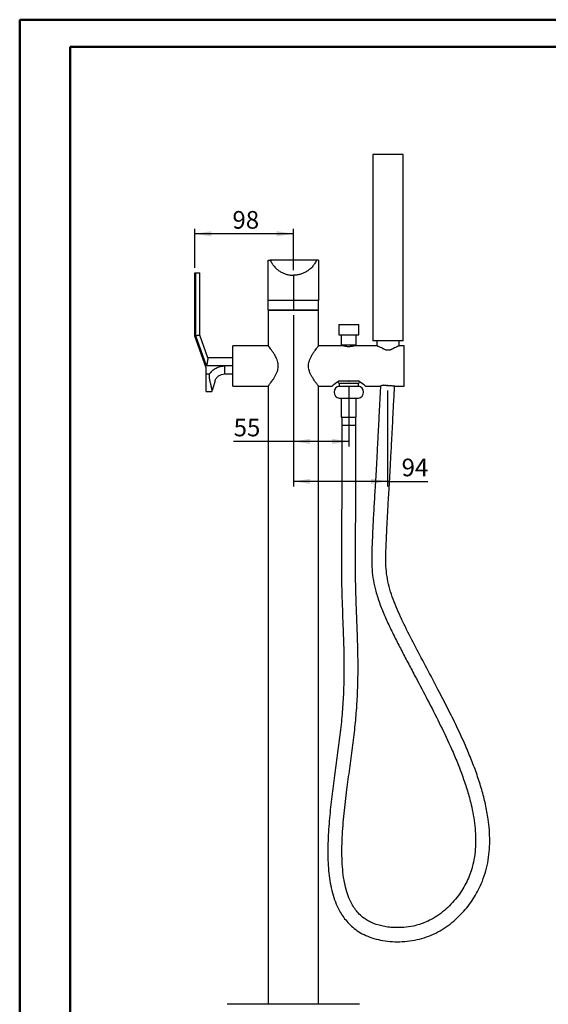
# Model space of a CAD drawing. Units: millimetres. Extents: x 0 to 210, y 1 to 298.
# Drawn here: x 0 to 105, y 102 to 298 of the extents above; entities that cross this region are included whole.
import ezdxf

# ---------------------------------------------------------------- set-up
doc = ezdxf.new("R2010")
doc.units = ezdxf.units.MM
doc.header["$PDSIZE"] = -1
doc.layers.add('COTAS', color=1, linetype='Continuous')
doc.styles.add('SLDTEXTSTYLE0', font='TXT', dxfattribs={"width": 0.75})
doc.dimstyles.new('SLDDIMSTYLE0', dxfattribs={"dimtxt": 3.5, "dimasz": 3.302, "dimexe": 0, "dimexo": 0.0625, "dimgap": 0.875, "dimtad": 1, "dimlfac": 5, "dimrnd": 1e-09, "dimzin": 12, "dimdsep": 46, "dimtxsty": 'SLDTEXTSTYLE0', "dimsah": 1, "dimcen": 0.09, "dimadec": 0, "dimazin": 3, "dimtfac": 1, "dimtofl": 0, "dimtmove": 0, "dimatfit": 3, "dimfxl": 1, "dimfrac": 2, "dimtolj": 1, "dimtzin": 12, "dimarcsym": 0})

# ---------------------------------------------------------------- blocks, each defined once
blk = doc.blocks.new('_D')
at = {"layer": 'COTAS', "transparency": 16777216}
for p, q in [((54.44, 238.91), (54.44, 212.81)), ((65.44, 224.81), (65.44, 212.81)), ((54.44, 213.81), (42.58, 213.81)), ((65.44, 213.81), (54.44, 213.81))]:
    blk.add_line(p, q, dxfattribs=at)
for points in [[(54.44, 213.81), (57.74, 213.3), (57.74, 214.32)], [(65.44, 213.81), (62.14, 214.32), (62.14, 213.3)]]:
    blk.add_solid(points, dxfattribs=at)
at = {"layer": 'COTAS', "transparency": 16777216, "insert": (42.58, 218.32), "char_height": 3.5, "attachment_point": 1, "style": 'SLDTEXTSTYLE0'}
blk.add_mtext('55', dxfattribs=at)
blk = doc.blocks.new('_D_1')
at = {"layer": 'COTAS', "transparency": 16777216}
for p, q in [((54.44, 238.91), (54.44, 204.88)), ((73.16, 223.93), (73.16, 204.88)), ((73.16, 205.88), (54.44, 205.88)), ((73.16, 205.88), (81.12, 205.88))]:
    blk.add_line(p, q, dxfattribs=at)
for points in [[(54.44, 205.88), (57.74, 205.37), (57.74, 206.38)], [(73.16, 205.88), (69.85, 206.38), (69.85, 205.37)]]:
    blk.add_solid(points, dxfattribs=at)
at = {"layer": 'COTAS', "transparency": 16777216, "insert": (75.94, 210.39), "char_height": 3.5, "attachment_point": 1, "style": 'SLDTEXTSTYLE0'}
blk.add_mtext('94', dxfattribs=at)
blk = doc.blocks.new('_D_3')
at = {"layer": 'COTAS', "transparency": 16777216}
for p, q in [((34.84, 248.31), (34.84, 256.06)), ((54.44, 255.06), (34.84, 255.06)), ((54.44, 247.81), (54.44, 256.06))]:
    blk.add_line(p, q, dxfattribs=at)
for points in [[(34.84, 255.06), (38.14, 254.55), (38.14, 255.57)], [(54.44, 255.06), (51.14, 255.57), (51.14, 254.55)]]:
    blk.add_solid(points, dxfattribs=at)
at = {"layer": 'COTAS', "transparency": 16777216, "insert": (42.34, 259.57), "char_height": 3.5, "attachment_point": 1, "style": 'SLDTEXTSTYLE0'}
blk.add_mtext('98', dxfattribs=at)

msp = doc.modelspace()

# ---------------------------------------------------------------- linework, layer by layer
at = {"color": 7, "linetype": 'Continuous', "lineweight": 50}
for p, q in [((0.0792, 0.574), (0.0792, 297.574)), ((0.0792, 297.574), (210.0792, 297.574)), ((10.0788, 292.2148), (205.0792, 292.2148)), ((10.0788, 5.2148), (10.0788, 292.2148))]:
    msp.add_line(p, q, dxfattribs=at)
at = {"color": 7, "linetype": 'Continuous', "lineweight": 25}
for p, q in [((70.2414, 270.8077), (70.2414, 233.8077)), ((73.2414, 270.8077), (70.2414, 270.8077)), ((76.2414, 270.8077), (73.2414, 270.8077)), ((76.2414, 233.8077), (76.2414, 270.8077)), ((49.4414, 241.8077), (49.4414, 249.8077)), ((49.8588, 249.8077), (49.8597, 249.8057)), ((59.024, 249.8077), (49.8588, 249.8077)), ((59.0231, 249.8057), (49.8597, 249.8057)), ((59.0231, 249.8057), (59.024, 249.8077)), ((59.4414, 249.8077), (59.4414, 241.8077)), ((34.8414, 234.7324), (34.8414, 247.3077)), ((34.8414, 247.3077), (35.0414, 247.3077)), ((35.0414, 234.7677), (35.0414, 247.3077)), ((35.8414, 234.9087), (35.8414, 247.3077)), ((54.4414, 246.8077), (54.4414, 241.8077)), ((54.4414, 241.8077), (49.4414, 241.8077)), ((49.4414, 239.9077), (49.4414, 241.8077)), ((59.4414, 241.8077), (54.4414, 241.8077)), ((54.4414, 241.8077), (54.4414, 239.9077)), ((59.4414, 239.9077), (59.4414, 241.8077)), ((54.4414, 239.9077), (49.4414, 239.9077)), ((49.4414, 239.8077), (49.4414, 232.8015)), ((54.4414, 239.8077), (49.4414, 239.8077)), ((59.4414, 239.9077), (54.4414, 239.9077)), ((59.4414, 239.8077), (54.4414, 239.8077)), ((59.4414, 232.8006), (59.4414, 239.8077)), ((63.4414, 237.0077), (63.4414, 235.0077)), ((63.4414, 237.0077), (67.4414, 237.0077)), ((67.4414, 235.0077), (67.4414, 237.0077)), ((37.1414, 228.4132), (34.8414, 234.7324)), ((37.2107, 228.8077), (35.0414, 234.7677)), ((37.4797, 230.4077), (35.8414, 234.9087)), ((63.4414, 235.0077), (67.4414, 235.0077)), ((63.9414, 235.0077), (63.9414, 233.0077)), ((66.9414, 233.0077), (66.9414, 235.0077)), ((49.4463, 232.8077), (42.4414, 232.8077)), ((42.4414, 228.8077), (42.4414, 232.8077)), ((64.4533, 232.8077), (59.4358, 232.8077)), ((63.9414, 233.0077), (66.9414, 233.0077)), ((64.5414, 233.0077), (64.5414, 232.784)), ((66.3414, 232.7844), (66.3414, 233.0077)), ((71.0479, 232.8077), (66.4359, 232.8077)), ((73.2414, 233.8077), (70.2414, 233.8077)), ((71.0414, 233.8077), (71.0414, 232.8041)), ((76.2414, 233.8077), (73.2414, 233.8077)), ((76.4414, 232.8077), (75.4159, 232.8077)), ((75.4414, 232.7937), (75.4414, 233.8077)), ((76.4414, 228.8077), (76.4414, 232.8077)), ((42.4414, 230.4077), (37.4797, 230.4077)), ((37.1414, 227.2077), (37.1414, 228.4132)), ((37.1414, 227.2077), (37.7981, 227.2077)), ((37.1414, 223.7077), (37.1414, 227.2077)), ((38.062, 228.8077), (37.2107, 228.8077)), ((40.7914, 228.8077), (38.062, 228.8077)), ((42.4414, 228.8077), (40.7914, 228.8077)), ((40.7914, 227.2077), (42.4414, 227.2077)), ((42.4414, 224.8077), (42.4414, 228.8077)), ((76.4414, 224.8077), (76.4414, 228.8077)), ((67.4414, 225.8077), (63.4414, 225.8077)), ((63.5147, 225.4077), (63.5147, 224.8077)), ((63.5147, 225.4077), (67.3682, 225.4077)), ((67.3682, 224.8077), (67.3682, 225.4077)), ((37.1414, 223.7077), (38.2414, 223.7077)), ((42.4414, 224.8077), (49.447, 224.8077)), ((49.4414, 224.8147), (49.4414, 102.0077)), ((59.4365, 224.8077), (62.1414, 224.8077)), ((59.4414, 102.0077), (59.4414, 224.8138)), ((63.5147, 224.8077), (67.3682, 224.8077)), ((68.7414, 224.8077), (71.7586, 224.8077)), ((74.5334, 224.8077), (76.4414, 224.8077)), ((63.5147, 222.4077), (67.3682, 222.4077)), ((63.9414, 222.4077), (63.9414, 218.6077)), ((66.9414, 218.6077), (66.9414, 222.4077)), ((63.9414, 218.6077), (66.9414, 218.6077)), ((64.0414, 218.6077), (64.0414, 216.9413)), ((66.8414, 216.9413), (66.8414, 218.6077)), ((67.5961, 102.0077), (41.2867, 102.0077))]:
    msp.add_line(p, q, dxfattribs=at)
at = {"color": 1, "linetype": 'Continuous', "lineweight": 25}
for p, q in [((65.4414, 216.9413), (64.0414, 216.9413)), ((66.8414, 216.9413), (65.4414, 216.9413))]:
    msp.add_line(p, q, dxfattribs=at)
at = {"color": 7, "linetype": 'Continuous', "lineweight": 25, "flags": 128}
for points in [[(63.4414, 225.8077), (63.0839, 225.5326), (62.7789, 225.298), (62.5302, 225.1068), (62.341, 224.9612), (62.2136, 224.8632), (62.1495, 224.8138), (62.1414, 224.8077)], [(68.7414, 224.8077), (68.7334, 224.8138), (68.6693, 224.8632), (68.5418, 224.9612), (68.3526, 225.1068), (68.104, 225.298), (67.799, 225.5326), (67.4414, 225.8077)], [(72.3611, 224.9769), (72.4503, 224.9721), (72.5435, 224.967), (72.6402, 224.9618), (72.7399, 224.9564), (72.8419, 224.9508), (72.9458, 224.9452), (73.0509, 224.9395), (73.1565, 224.9337)], [(73.1565, 224.9337), (73.3403, 224.9238), (73.5209, 224.914), (73.6952, 224.9045), (73.8601, 224.8956), (74.0128, 224.8873), (74.1506, 224.8798), (74.2712, 224.8732), (74.3725, 224.8678)], [(38.3201, 223.9649), (38.2766, 223.8228), (38.2503, 223.7366), (38.2414, 223.7077)]]:
    msp.add_lwpolyline(points, dxfattribs=at)
at = {"color": 7, "linetype": 'Continuous', "lineweight": 25}
for centre, radius, start, end in [((63.5147, 225.6077), 0.2, 90, 270), ((67.3682, 225.6077), 0.2, 270, 90), ((63.7347, 223.6077), 1.22, 100.388858, 259.611142), ((67.1482, 223.6077), 1.22, 280.388858, 79.611142)]:
    msp.add_arc(centre, radius, start, end, dxfattribs=at)
for points, knots in [([(49.4414, 249.8077), (49.4414, 249.8077), (49.4685, 249.8077), (49.5502, 249.8077), (49.6047, 249.8077), (49.7115, 249.8077), (49.7635, 249.8077), (49.8374, 249.8077), (49.8588, 249.8077), (49.8588, 249.8077)], [0, 0, 0, 0, 0.25, 0.25, 0.5, 0.5, 0.75, 0.75, 1, 1, 1, 1]), ([(49.8597, 249.8057), (49.972, 249.5486), (50.1028, 249.3078), (50.2874, 249.0241), (50.3253, 248.9682), (50.4034, 248.8582), (50.4436, 248.804), (50.5661, 248.6454), (50.6504, 248.5451), (50.9105, 248.2581), (51.0938, 248.0855), (51.3823, 247.8507), (51.4806, 247.7767), (51.6785, 247.6386), (51.7785, 247.5742), (52.0813, 247.3935), (52.2872, 247.2898), (52.602, 247.1569), (52.708, 247.1164), (52.9219, 247.0428), (53.0297, 247.0098), (53.3527, 246.9225), (53.5689, 246.8795), (53.8947, 246.8364), (54.0036, 246.8257), (54.1674, 246.8149), (54.2221, 246.8122), (54.3043, 246.8095), (54.3317, 246.8088), (54.3865, 246.8079), (54.4142, 246.8077), (54.4414, 246.8077)], [0, 0, 0, 0, 0.125, 0.125, 0.15625, 0.15625, 0.1875, 0.1875, 0.25, 0.25, 0.375, 0.375, 0.4375, 0.4375, 0.5, 0.5, 0.625, 0.625, 0.6875, 0.6875, 0.75, 0.75, 0.875, 0.875, 0.9375, 0.9375, 0.96875, 0.96875, 0.984375, 0.984375, 1, 1, 1, 1]), ([(59.0231, 249.8057), (58.9108, 249.5486), (58.7801, 249.3078), (58.5955, 249.0241), (58.5575, 248.9682), (58.4794, 248.8582), (58.4392, 248.804), (58.3167, 248.6454), (58.2325, 248.5451), (57.9723, 248.2581), (57.7891, 248.0855), (57.5005, 247.8507), (57.4022, 247.7767), (57.2043, 247.6386), (57.1044, 247.5742), (56.8015, 247.3935), (56.5957, 247.2898), (56.2808, 247.1569), (56.1749, 247.1164), (55.9609, 247.0428), (55.8532, 247.0098), (55.5301, 246.9225), (55.314, 246.8795), (54.9881, 246.8364), (54.8792, 246.8257), (54.7154, 246.8149), (54.6607, 246.8122), (54.5786, 246.8095), (54.5512, 246.8088), (54.4963, 246.8079), (54.4687, 246.8077), (54.4414, 246.8077)], [0, 0, 0, 0, 0.125, 0.125, 0.15625, 0.15625, 0.1875, 0.1875, 0.25, 0.25, 0.375, 0.375, 0.4375, 0.4375, 0.5, 0.5, 0.625, 0.625, 0.6875, 0.6875, 0.75, 0.75, 0.875, 0.875, 0.9375, 0.9375, 0.96875, 0.96875, 0.984375, 0.984375, 1, 1, 1, 1]), ([(59.4414, 249.8077), (59.4414, 249.8077), (59.4143, 249.8077), (59.3327, 249.8077), (59.2782, 249.8077), (59.1713, 249.8077), (59.1193, 249.8077), (59.0454, 249.8077), (59.024, 249.8077), (59.024, 249.8077)], [0, 0, 0, 0, 0.25, 0.25, 0.5, 0.5, 0.75, 0.75, 1, 1, 1, 1]), ([(35.0414, 247.3077), (35.0476, 247.3077), (35.06, 247.3077), (35.0785, 247.3077), (35.0969, 247.3077), (35.1153, 247.3077), (35.1336, 247.3077), (35.1518, 247.3077), (35.17, 247.3077), (35.1881, 247.3077), (35.2062, 247.3077), (35.2242, 247.3077), (35.2602, 247.3077), (35.3118, 247.3077), (35.3851, 247.3077), (35.4626, 247.3077), (35.555, 247.3077), (35.6462, 247.3077), (35.722, 247.3077), (35.7782, 247.3077), (35.8109, 247.3077), (35.8297, 247.3077), (35.8396, 247.3077), (35.8408, 247.3077), (35.8414, 247.3077)], [0, 0, 0, 0, 0.00497115, 0.00997751, 0.01506727, 0.02028631, 0.0256772, 0.03127862, 0.03712505, 0.04324684, 0.04967044, 0.05641874, 0.0635115, 0.09248889, 0.12655183, 0.18403725, 0.25198677, 0.36752613, 0.50107213, 0.62189341, 0.75017589, 0.83249082, 0.91575335, 1, 1, 1, 1]), ([(35.8414, 234.9087), (35.8412, 234.9087), (35.8409, 234.9086), (35.8379, 234.9081), (35.8331, 234.9073), (35.8262, 234.9061), (35.8172, 234.9046), (35.8062, 234.9026), (35.7931, 234.9003), (35.7779, 234.8976), (35.7607, 234.8945), (35.7415, 234.8911), (35.7059, 234.8848), (35.6457, 234.8743), (35.556, 234.8584), (35.4613, 234.8417), (35.3873, 234.8287), (35.3125, 234.8155), (35.254, 234.8052), (35.1942, 234.7946), (35.149, 234.7866), (35.1086, 234.7795), (35.0733, 234.7733), (35.0514, 234.7694), (35.0414, 234.7677)], [0, 0, 0, 0, 0.04554252, 0.09157979, 0.13795401, 0.1844973, 0.23103346, 0.27738002, 0.3233505, 0.36875701, 0.41341283, 0.4571352, 0.49974801, 0.62878234, 0.74961435, 0.81327709, 0.87470918, 0.90237687, 0.93713635, 0.95563465, 0.97029861, 0.9821164, 0.99184544, 1, 1, 1, 1]), ([(49.447, 224.8147), (49.4453, 224.8126), (49.4365, 224.8016), (49.482, 224.8584), (49.5798, 224.9816), (49.7295, 225.1733), (49.925, 225.4298), (50.1734, 225.7681), (50.465, 226.1897), (50.7705, 226.6785), (51.052, 227.2073), (51.2583, 227.7088), (51.3882, 228.1902), (51.4468, 228.6255), (51.4406, 229.0721), (51.3645, 229.5434), (51.2129, 230.0304), (50.9681, 230.5813), (50.6449, 231.1497), (50.2783, 231.7017), (49.9355, 232.1736), (49.6854, 232.4991), (49.531, 232.6954), (49.4521, 232.7943), (49.4481, 232.7993), (49.4464, 232.8015)], [0, 0, 0, 0, 0.01015547, 0.05292642, 0.09225405, 0.13254211, 0.17576603, 0.21986332, 0.27202737, 0.32527308, 0.37235081, 0.42048142, 0.45319175, 0.48673461, 0.51949434, 0.55334215, 0.59463522, 0.63707817, 0.69738182, 0.75939789, 0.82021436, 0.8833149, 0.92464603, 0.96711332, 1, 1, 1, 1]), ([(57.4414, 228.8077), (57.4479, 228.9558), (57.461, 229.2569), (57.5723, 229.7421), (57.7581, 230.2494), (58.0392, 230.8124), (58.3826, 231.3758), (58.7251, 231.8703), (59.0112, 232.2569), (59.2162, 232.5231), (59.3558, 232.7003), (59.432, 232.7959), (59.4347, 232.7992), (59.4358, 232.8006)], [0, 0, 0, 0, 0.06673775, 0.13563087, 0.22612525, 0.31911146, 0.44236107, 0.56916779, 0.66809769, 0.76961007, 0.85239018, 0.93746552, 1, 1, 1, 1]), ([(64.4533, 232.8047), (64.4498, 232.8056), (64.4354, 232.8091), (64.5209, 232.7878), (64.7019, 232.7486), (64.9748, 232.7047), (65.3006, 232.6782), (65.6395, 232.6811), (65.9516, 232.7106), (66.2132, 232.7549), (66.3818, 232.7925), (66.4555, 232.8111), (66.4377, 232.8067), (66.4359, 232.8063)], [0, 0, 0, 0, 0.03221805, 0.13618111, 0.24110833, 0.34887005, 0.45711943, 0.56250262, 0.66619021, 0.77193031, 0.88029696, 0.98783862, 1, 1, 1, 1]), ([(72.0147, 232.3664), (72.0076, 232.3689), (71.8044, 232.4393), (71.5324, 232.5565), (71.2672, 232.6871), (71.1267, 232.761), (71.05, 232.8029), (71.0485, 232.8038), (71.0479, 232.8041)], [0, 0, 0, 0, 0.01227234, 0.34775315, 0.52736236, 0.71310603, 0.87748804, 1, 1, 1, 1]), ([(75.4159, 232.7937), (75.4231, 232.7976), (75.451, 232.8128), (75.2828, 232.7216), (74.9624, 232.5563), (74.6301, 232.4286), (74.4681, 232.3664)], [0, 0, 0, 0, 0.10488436, 0.40136897, 0.70821381, 1, 1, 1, 1]), ([(74.4681, 232.3664), (74.4586, 232.3601), (74.4398, 232.3474), (74.4107, 232.3284), (74.3693, 232.3018), (74.3147, 232.2679), (74.2225, 232.2135), (74.101, 232.1477), (73.9439, 232.0747), (73.7784, 232.0125), (73.6051, 231.9643), (73.4269, 231.9335), (73.2565, 231.9235), (73.0739, 231.9315), (72.8301, 231.9702), (72.5918, 232.0505), (72.4141, 232.1326), (72.3148, 232.184), (72.2389, 232.2261), (72.1626, 232.2712), (72.0863, 232.3188), (72.0388, 232.3504), (72.0147, 232.3664)], [0, 0, 0, 0, 0.016443941, 0.032763459, 0.048963906, 0.084382462, 0.119042021, 0.187187488, 0.253647251, 0.318344885, 0.379344691, 0.44006247, 0.499163171, 0.546446409, 0.619191299, 0.744426489, 0.810355695, 0.84417439, 0.878907817, 0.918405082, 0.958738562, 1, 1, 1, 1]), ([(37.4797, 230.4077), (37.4796, 230.4075), (37.4796, 230.407), (37.479, 230.4037), (37.478, 230.3982), (37.4766, 230.3904), (37.4748, 230.3803), (37.4727, 230.3678), (37.4702, 230.3529), (37.4672, 230.3355), (37.4639, 230.3157), (37.4602, 230.2935), (37.4561, 230.2688), (37.4516, 230.2417), (37.4467, 230.2123), (37.4414, 230.1806), (37.4358, 230.1466), (37.4229, 230.0698), (37.3991, 229.9294), (37.3671, 229.7376), (37.341, 229.583), (37.3269, 229.4991), (37.3106, 229.402), (37.2916, 229.2889), (37.2714, 229.1682), (37.2517, 229.0509), (37.2353, 228.9529), (37.2219, 228.874), (37.2141, 228.8277), (37.2107, 228.8077)], [0, 0, 0, 0, 0.03072447, 0.0617617, 0.09306082, 0.12456779, 0.15622576, 0.18797534, 0.21975504, 0.25150169, 0.28315093, 0.31463777, 0.34589708, 0.37686425, 0.40747577, 0.43766982, 0.46738691, 0.49657048, 0.62364454, 0.74767408, 0.77595066, 0.80686887, 0.83974106, 0.8738998, 0.91155402, 0.94183651, 0.96613043, 0.98533917, 1, 1, 1, 1]), ([(38.3201, 223.9649), (38.3176, 223.9755), (38.3127, 223.9968), (38.3046, 224.0311), (38.2962, 224.0674), (38.2872, 224.1058), (38.2777, 224.1464), (38.2677, 224.1891), (38.2572, 224.234), (38.2462, 224.281), (38.2347, 224.3303), (38.2228, 224.3817), (38.2103, 224.4353), (38.1973, 224.4911), (38.1838, 224.5491), (38.1698, 224.6094), (38.1553, 224.6718), (38.1404, 224.7364), (38.1249, 224.8032), (38.1089, 224.8722), (38.0924, 224.9433), (38.0754, 225.0166), (38.058, 225.0919), (38.04, 225.1694), (38.0117, 225.2912), (37.9714, 225.4644), (37.9273, 225.6539), (37.891, 225.8109), (37.8666, 225.9139), (37.8466, 226.0051), (37.8314, 226.0857), (37.815, 226.1839), (37.799, 226.2983), (37.7855, 226.4276), (37.7765, 226.5574), (37.7718, 226.6875), (37.7716, 226.8178), (37.7758, 226.9481), (37.7841, 227.0781), (37.7934, 227.1645), (37.7981, 227.2077)], [0, 0, 0, 0, 0.01988175, 0.03992376, 0.06012656, 0.08049069, 0.10101666, 0.12170499, 0.14255616, 0.16357066, 0.18474896, 0.20609151, 0.22759877, 0.24927118, 0.27110917, 0.29311315, 0.31528354, 0.33762073, 0.36012513, 0.38279711, 0.40563704, 0.42864531, 0.45182225, 0.47516823, 0.49868359, 0.55988974, 0.62388539, 0.65497246, 0.68607871, 0.70553426, 0.72621522, 0.7481309, 0.78029726, 0.81220033, 0.8438734, 0.87535051, 0.90666631, 0.93785601, 0.96895526, 1, 1, 1, 1]), ([(37.7981, 227.2077), (37.8146, 227.232), (37.8476, 227.2807), (37.8994, 227.3521), (37.9527, 227.4222), (38.0078, 227.4909), (38.0645, 227.5583), (38.123, 227.6244), (38.1832, 227.689), (38.2451, 227.7524), (38.3087, 227.8144), (38.4602, 227.9551), (38.7136, 228.1585), (39.0901, 228.3905), (39.4921, 228.5747), (39.8208, 228.6783), (40.0607, 228.7333), (40.2059, 228.7604), (40.3515, 228.7816), (40.4977, 228.7965), (40.6444, 228.8059), (40.7424, 228.8071), (40.7914, 228.8077)], [0, 0, 0, 0, 0.02498339, 0.04993173, 0.0748602, 0.099784, 0.12471833, 0.1496784, 0.17467935, 0.19973624, 0.22486406, 0.25007764, 0.37533726, 0.50000458, 0.62463911, 0.74990582, 0.79186604, 0.83362206, 0.87524325, 0.91679971, 0.95836183, 1, 1, 1, 1]), ([(38.8788, 225.7924), (38.9409, 225.9955), (39.0355, 226.1886), (39.2807, 226.5353), (39.4313, 226.6888), (39.7725, 226.9417), (39.9634, 227.0405), (40.3668, 227.1732), (40.579, 227.2077), (40.7914, 227.2077)], [0, 0, 0, 0, 0.25, 0.25, 0.5, 0.5, 0.75, 0.75, 1, 1, 1, 1]), ([(40.7914, 228.8077), (40.7914, 228.7134), (40.7914, 228.6156), (40.7914, 228.4175), (40.7914, 228.3172), (40.7914, 228.1202), (40.7914, 228.0236), (40.7914, 227.8407), (40.7914, 227.7544), (40.7914, 227.5982), (40.7914, 227.5283), (40.7914, 227.4087), (40.7914, 227.359), (40.7914, 227.281), (40.7914, 227.2527), (40.7914, 227.216), (40.7914, 227.2077), (40.7914, 227.2077)], [0, 0, 0, 0, 0.125, 0.125, 0.25, 0.25, 0.375, 0.375, 0.5, 0.5, 0.625, 0.625, 0.75, 0.75, 0.875, 0.875, 1, 1, 1, 1]), ([(59.4365, 224.8138), (59.438, 224.8119), (59.4472, 224.8004), (59.4037, 224.8548), (59.3085, 224.9748), (59.1608, 225.1637), (58.9674, 225.4171), (58.7212, 225.7518), (58.4315, 226.1691), (58.1257, 226.6557), (57.8411, 227.1855), (57.6296, 227.693), (57.4963, 228.1823), (57.4463, 228.5383), (57.4425, 228.749), (57.4414, 228.8077)], [0, 0, 0, 0, 0.01695283, 0.10235497, 0.18096422, 0.26150501, 0.34764655, 0.43553323, 0.53937932, 0.64536967, 0.7407045, 0.83819106, 0.90498692, 0.97354686, 1, 1, 1, 1]), ([(38.8788, 225.7924), (38.8717, 225.7691), (38.8601, 225.7313), (38.8466, 225.6871), (38.8363, 225.6534), (38.824, 225.6131), (38.8057, 225.5533), (38.773, 225.4465), (38.7189, 225.2695), (38.652, 225.0507), (38.5872, 224.8385), (38.5284, 224.6462), (38.464, 224.4356), (38.3941, 224.207), (38.3453, 224.0474), (38.3201, 223.9649)], [0, 0, 0, 0, 0.06701283, 0.10901987, 0.12602143, 0.16456385, 0.20609905, 0.25104094, 0.36543442, 0.50063686, 0.58629628, 0.67892592, 0.7786765, 0.88566862, 1, 1, 1, 1]), ([(72.3611, 224.9769), (72.2386, 224.9482), (71.9935, 224.8908), (71.7809, 224.8188), (71.7655, 224.8137), (71.7586, 224.8114)], [0, 0, 0, 0, 0.3568019, 0.7140655, 1, 1, 1, 1]), ([(64.0414, 216.9413), (64.0401, 215.7916), (64.0374, 213.5779), (64.0439, 210.3671), (64.0493, 207.3741), (64.0501, 204.5765), (64.0432, 201.9703), (64.0279, 199.5953), (64.0108, 197.4468), (63.9956, 195.5219), (63.9842, 193.7762), (63.9773, 192.197), (63.9727, 189.0818), (64.0085, 184.3757), (64.2267, 178.903), (64.4035, 174.3113), (64.4945, 170.5842), (64.4942, 166.8323), (64.3688, 163.0037), (64.0889, 159.0524), (63.6383, 155.0353), (63.1009, 150.9776), (62.5392, 146.8905), (61.9995, 142.7171), (61.6198, 139.1427), (61.4021, 136.2155), (61.299, 133.9763), (61.2754, 131.7609), (61.3493, 129.6089), (61.5332, 127.5649), (61.8418, 125.5893), (62.2967, 123.7046), (62.9231, 121.9297), (63.6417, 120.4659), (64.4233, 119.2525), (65.2571, 118.2241), (66.2605, 117.2576), (67.4541, 116.3813), (68.8542, 115.6287), (70.4609, 115.0371), (72.2367, 114.6324), (74.1258, 114.4238), (76.0721, 114.4194), (78.0342, 114.6258), (79.9711, 115.0509), (81.8325, 115.7095), (83.5771, 116.5842), (85.1873, 117.6329), (86.6567, 118.8225), (87.9813, 120.1215), (89.1567, 121.5021), (90.1826, 122.9402), (91.0581, 124.4227), (91.8655, 126.1058), (92.5559, 128.0056), (93.0734, 130.1258), (93.3728, 132.2754), (93.4735, 134.4432), (93.3956, 136.6213), (93.1307, 139.0588), (92.6331, 141.75), (91.8746, 144.6819), (90.9347, 147.6048), (89.845, 150.5148), (88.5091, 153.7069), (86.9197, 157.1589), (85.0815, 160.8702), (83.0813, 164.7278), (80.9544, 168.7295), (78.7667, 172.8561), (77.0157, 176.2666), (75.7128, 178.9653), (74.83, 180.959), (74.0637, 182.9509), (73.4455, 184.9563), (73.0076, 186.985), (72.7887, 189.019), (72.7914, 191.0614), (72.8663, 193.1017), (72.9492, 195.1573), (73.0398, 197.0538), (73.1303, 198.7957), (73.2214, 200.4487), (73.3243, 202.2366), (73.443, 204.2468), (73.577, 206.498), (73.7221, 208.9944), (73.8718, 211.7232), (74.0271, 214.6832), (74.1904, 217.8726), (74.3634, 221.2731), (74.488, 223.61), (74.5518, 224.8077)], [0, 0, 0, 0, 0.01464682, 0.02820247, 0.04090392, 0.05277801, 0.06384197, 0.07410665, 0.08303522, 0.09121407, 0.09862979, 0.10527559, 0.11133257, 0.13831752, 0.16522229, 0.18110295, 0.1968592, 0.21271534, 0.22889401, 0.2456508, 0.26316525, 0.28038205, 0.29779629, 0.31572301, 0.33399106, 0.3435801, 0.35311442, 0.36254311, 0.37179862, 0.38053385, 0.38867307, 0.39725153, 0.40519717, 0.41260481, 0.41796961, 0.4235543, 0.42943227, 0.43567008, 0.44236013, 0.44961419, 0.45741606, 0.46550547, 0.47377971, 0.48216344, 0.49059105, 0.49898509, 0.5072495, 0.51539484, 0.52341867, 0.53129565, 0.53899748, 0.54648776, 0.55377393, 0.56090399, 0.57024152, 0.57946971, 0.58865734, 0.59784775, 0.60708269, 0.61639471, 0.62906118, 0.64191171, 0.65495076, 0.66815801, 0.68148654, 0.6990255, 0.71656323, 0.73424518, 0.75438201, 0.77429692, 0.79374795, 0.80321822, 0.81247161, 0.82151791, 0.83039184, 0.83918016, 0.84791799, 0.85639521, 0.86517529, 0.87393102, 0.88260407, 0.88936343, 0.89615181, 0.90369512, 0.9121775, 0.92180624, 0.93242625, 0.9440343, 0.9566226, 0.97018688, 0.98472038, 1, 1, 1, 1]), ([(71.7481, 224.8119), (71.6895, 223.7133), (71.5726, 221.5214), (71.4089, 218.3075), (71.2522, 215.2426), (71.1034, 212.3933), (70.9612, 209.7738), (70.8241, 207.3802), (70.6953, 205.2081), (70.5784, 203.2395), (70.4698, 201.3787), (70.3686, 199.5803), (70.2725, 197.7728), (70.1846, 195.9798), (70.1055, 194.1748), (70.0367, 192.3489), (69.9772, 190.402), (70.0255, 188.3353), (70.3061, 186.1886), (70.8247, 183.8938), (71.6062, 181.4748), (72.6422, 178.9357), (73.8113, 176.4405), (75.0565, 173.9527), (76.3494, 171.4484), (77.6822, 168.9208), (79.3784, 165.7298), (81.4146, 161.8839), (83.7194, 157.3561), (85.5892, 153.391), (87.0313, 150.0038), (88.0932, 147.2362), (89.0175, 144.4592), (89.7149, 141.8978), (90.201, 139.5633), (90.5062, 137.4635), (90.6597, 135.3763), (90.6414, 133.3088), (90.4304, 131.2676), (90.0397, 129.4289), (89.5135, 127.7916), (88.8949, 126.3402), (88.1187, 124.9141), (87.1761, 123.519), (86.0659, 122.1727), (84.7923, 120.9078), (83.3653, 119.7676), (81.9721, 118.9032), (80.6711, 118.2813), (79.4968, 117.8524), (78.0628, 117.4819), (76.3699, 117.2399), (74.665, 117.2096), (73.2083, 117.3358), (72.0281, 117.543), (70.9469, 117.8388), (69.9889, 118.2111), (69.1574, 118.6444), (68.327, 119.1989), (67.522, 119.9044), (66.7752, 120.7802), (66.1526, 121.7316), (65.5557, 122.9116), (65.0121, 124.3982), (64.5657, 126.2333), (64.2656, 128.2666), (64.1066, 130.4596), (64.0724, 132.7531), (64.1439, 135.114), (64.299, 137.5036), (64.5168, 139.899), (64.7791, 142.2802), (65.1471, 145.2577), (65.6292, 148.8118), (66.1916, 152.9373), (66.6828, 156.9262), (67.0332, 160.7533), (67.2283, 164.3955), (67.3028, 167.9302), (67.2795, 171.3967), (67.186, 174.8334), (67.0538, 178.2618), (66.9179, 181.6863), (66.8337, 184.5429), (66.7971, 186.8317), (66.7812, 188.5594), (66.7752, 190.2911), (66.777, 192.0873), (66.7858, 194.0395), (66.8012, 196.2376), (66.8196, 198.5059), (66.8365, 200.8058), (66.8471, 203.0974), (66.8503, 205.5465), (66.848, 208.1525), (66.8428, 210.9179), (66.8374, 213.8652), (66.8401, 215.8911), (66.8414, 216.9413)], [0, 0, 0, 0, 0.01455913, 0.02904752, 0.04258633, 0.05517233, 0.06680431, 0.07730328, 0.08690021, 0.09559911, 0.10340045, 0.11156733, 0.1194363, 0.12735382, 0.13532272, 0.14334667, 0.15153403, 0.16109887, 0.17066753, 0.18013033, 0.19219752, 0.20426158, 0.21639942, 0.2286539, 0.24107676, 0.25369578, 0.26646798, 0.28889999, 0.31128369, 0.33369847, 0.34689721, 0.35999444, 0.37291545, 0.38561388, 0.39510055, 0.40445554, 0.41367431, 0.42276867, 0.43178226, 0.44078574, 0.44759023, 0.45451247, 0.46163368, 0.46904385, 0.47675892, 0.48469155, 0.49275539, 0.50088084, 0.50632805, 0.51181375, 0.51739751, 0.52590197, 0.53438054, 0.53990256, 0.54522974, 0.55021638, 0.55471157, 0.55880559, 0.56259965, 0.56790151, 0.57291348, 0.57778551, 0.58291402, 0.59038171, 0.59867654, 0.60786521, 0.61754908, 0.6277544, 0.63820586, 0.64879953, 0.65943904, 0.67003377, 0.68050069, 0.69914024, 0.71749747, 0.73560171, 0.75232109, 0.76834426, 0.78385947, 0.7991022, 0.81421436, 0.82935425, 0.84450515, 0.85956895, 0.86717245, 0.87479768, 0.88243253, 0.89008884, 0.89856769, 0.90826741, 0.9191789, 0.92858633, 0.93870351, 0.94950584, 0.96099686, 0.97318908, 0.98610224, 1, 1, 1, 1]), ([(74.5334, 224.8141), (74.5378, 224.8126), (74.5522, 224.8075), (74.4648, 224.8385), (74.3837, 224.8642), (74.3725, 224.8678)], [0, 0, 0, 0, 0.27430555, 0.89994418, 1, 1, 1, 1])]:
    msp.add_open_spline(points, degree=3, knots=knots, dxfattribs=at)
at = {"layer": 'COTAS'}
for p in [(65.4414, 225.8077), (73.1565, 224.9337)]:
    msp.add_point(p, dxfattribs=at)

# ---------------------------------------------------------------- dimensions: what is measured, and where the dimension line sits
for base, p1, p2, picture, middle in [((34.8414, 255.0573), (54.4414, 246.8077), (34.8414, 247.3077), '_D_3', (44.9243, 255.0573)), ((54.4414, 213.8072), (65.4414, 225.8077), (54.4414, 239.9077), '_D', (45.1666, 213.8072)), ((54.4414, 205.8761), (73.1565, 224.9337), (54.4414, 239.9077), '_D_1', (78.529, 205.8761))]:
    dim = msp.add_linear_dim(base=base, p1=p1, p2=p2, dimstyle='SLDDIMSTYLE0', dxfattribs=at)
    dim.commit()
    dim.dimension.update_dxf_attribs({"geometry": picture, "text_midpoint": middle, "dimtype": 160})

doc.saveas('drawing.dxf')
